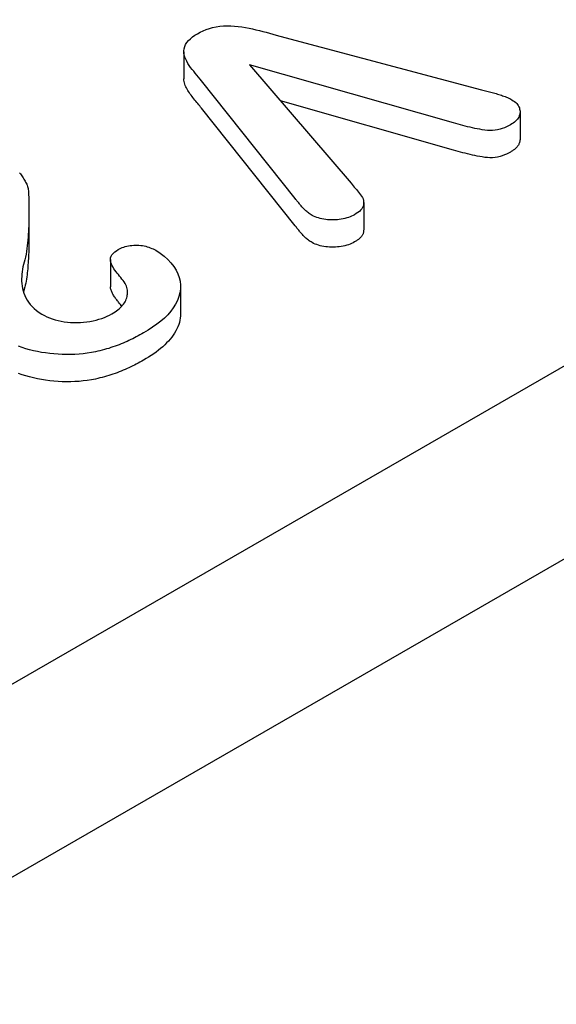
# Model space of a CAD drawing. Units: millimetres. Extents: x -13838 to 2757, y -58362 to -55457.
# Drawn here: x -9622 to -9612, y -57683 to -57664 of the extents above; entities that cross this region are included whole.
import ezdxf

# ---------------------------------------------------------------- set-up
doc = ezdxf.new("R2010")
doc.units = ezdxf.units.MM
doc.layers.add('DUENN-18', color=94, linetype='Continuous')
doc.layers.add('SICHTBAR', color=7, linetype='Continuous')

msp = doc.modelspace()

# ---------------------------------------------------------------- linework, layer by layer
at = {"layer": 'DUENN-18'}
for p, q in [((-9680.857, -57710.085), (-9576.952, -57650.25)), ((-9617.478, -57664.104), (-9613.598, -57665.135)), ((-9619.32, -57664.406), (-9619.32, -57664.929)), ((-9618.06, -57664.658), (-9616.108, -57666.93)), ((-9614.139, -57665.771), (-9618.06, -57664.658)), ((-9617.181, -57667.226), (-9618.978, -57664.967)), ((-9614.139, -57666.294), (-9617.465, -57665.35)), ((-9617.181, -57667.749), (-9618.978, -57665.491)), ((-9612.861, -57665.56), (-9612.861, -57666.084)), ((-9615.864, -57667.302), (-9615.864, -57667.825)), ((-9622.296, -57667.463), (-9622.296, -57667.987)), ((-9620.732, -57668.394), (-9620.732, -57668.917)), ((-9619.382, -57668.914), (-9619.382, -57669.437))]:
    msp.add_line(p, q, dxfattribs=at)
at = {"layer": 'DUENN-18', "flags": 128}
for points in [[(-9618.978, -57664.967), (-9619.009, -57664.93), (-9619.039, -57664.893), (-9619.07, -57664.856), (-9619.1, -57664.819), (-9619.131, -57664.781), (-9619.16, -57664.744), (-9619.189, -57664.706), (-9619.216, -57664.668), (-9619.241, -57664.629), (-9619.264, -57664.59), (-9619.284, -57664.551), (-9619.301, -57664.511), (-9619.313, -57664.47), (-9619.319, -57664.429), (-9619.32, -57664.388), (-9619.314, -57664.347), (-9619.303, -57664.306), (-9619.285, -57664.266), (-9619.26, -57664.228), (-9619.23, -57664.191), (-9619.193, -57664.155), (-9619.152, -57664.121), (-9619.106, -57664.09), (-9619.057, -57664.06)], [(-9619.057, -57664.06), (-9619.005, -57664.032), (-9618.95, -57664.005), (-9618.892, -57663.981), (-9618.83, -57663.96), (-9618.766, -57663.942), (-9618.699, -57663.928), (-9618.629, -57663.918), (-9618.559, -57663.911), (-9618.487, -57663.908), (-9618.415, -57663.908), (-9618.344, -57663.912), (-9618.274, -57663.92), (-9618.204, -57663.929), (-9618.135, -57663.941), (-9618.067, -57663.953), (-9618, -57663.968), (-9617.934, -57663.983), (-9617.868, -57663.999), (-9617.802, -57664.016), (-9617.737, -57664.033), (-9617.672, -57664.05), (-9617.608, -57664.068), (-9617.543, -57664.086), (-9617.478, -57664.104)], [(-9618.978, -57665.491), (-9618.997, -57665.468), (-9619.015, -57665.445), (-9619.034, -57665.423), (-9619.052, -57665.4), (-9619.071, -57665.378), (-9619.089, -57665.355), (-9619.108, -57665.333), (-9619.126, -57665.31), (-9619.144, -57665.287), (-9619.162, -57665.264), (-9619.18, -57665.242), (-9619.197, -57665.219), (-9619.213, -57665.195), (-9619.229, -57665.172), (-9619.244, -57665.149), (-9619.258, -57665.125), (-9619.271, -57665.101), (-9619.283, -57665.077), (-9619.293, -57665.053), (-9619.302, -57665.028), (-9619.31, -57665.004), (-9619.316, -57664.979), (-9619.319, -57664.954), (-9619.32, -57664.929)], [(-9613.598, -57665.135), (-9613.573, -57665.142), (-9613.547, -57665.149), (-9613.522, -57665.156), (-9613.496, -57665.163), (-9613.471, -57665.169), (-9613.445, -57665.176), (-9613.419, -57665.183), (-9613.394, -57665.19), (-9613.368, -57665.196), (-9613.343, -57665.203), (-9613.317, -57665.21), (-9613.292, -57665.218), (-9613.268, -57665.226), (-9613.243, -57665.234), (-9613.219, -57665.242), (-9613.195, -57665.251), (-9613.172, -57665.26), (-9613.148, -57665.268), (-9613.124, -57665.277), (-9613.101, -57665.287), (-9613.079, -57665.297), (-9613.058, -57665.307), (-9613.037, -57665.318), (-9613.016, -57665.329)], [(-9613.016, -57665.329), (-9612.99, -57665.346), (-9612.966, -57665.363), (-9612.944, -57665.381), (-9612.925, -57665.4), (-9612.908, -57665.42), (-9612.894, -57665.441), (-9612.883, -57665.462), (-9612.874, -57665.484), (-9612.868, -57665.506), (-9612.863, -57665.528), (-9612.861, -57665.55), (-9612.861, -57665.572), (-9612.864, -57665.594), (-9612.868, -57665.616), (-9612.875, -57665.638), (-9612.884, -57665.66), (-9612.896, -57665.681), (-9612.911, -57665.701), (-9612.928, -57665.721), (-9612.948, -57665.74), (-9612.969, -57665.759), (-9612.993, -57665.776), (-9613.018, -57665.793), (-9613.044, -57665.809)], [(-9613.044, -57665.809), (-9613.081, -57665.829), (-9613.119, -57665.848), (-9613.159, -57665.865), (-9613.201, -57665.881), (-9613.245, -57665.894), (-9613.291, -57665.905), (-9613.339, -57665.913), (-9613.389, -57665.918), (-9613.439, -57665.919), (-9613.489, -57665.916), (-9613.538, -57665.911), (-9613.586, -57665.904), (-9613.634, -57665.895), (-9613.682, -57665.886), (-9613.729, -57665.877), (-9613.775, -57665.867), (-9613.822, -57665.856), (-9613.868, -57665.845), (-9613.914, -57665.833), (-9613.959, -57665.821), (-9614.004, -57665.809), (-9614.049, -57665.796), (-9614.094, -57665.784), (-9614.139, -57665.771)], [(-9612.861, -57666.084), (-9612.861, -57666.095), (-9612.862, -57666.107), (-9612.864, -57666.118), (-9612.866, -57666.13), (-9612.869, -57666.141), (-9612.872, -57666.153), (-9612.876, -57666.164), (-9612.881, -57666.175), (-9612.886, -57666.187), (-9612.892, -57666.198), (-9612.899, -57666.208), (-9612.907, -57666.219), (-9612.915, -57666.23), (-9612.924, -57666.24), (-9612.934, -57666.25), (-9612.944, -57666.26), (-9612.955, -57666.27), (-9612.966, -57666.28), (-9612.978, -57666.289), (-9612.991, -57666.298), (-9613.004, -57666.307), (-9613.017, -57666.315), (-9613.031, -57666.324), (-9613.044, -57666.333)], [(-9613.044, -57666.333), (-9613.081, -57666.352), (-9613.119, -57666.371), (-9613.159, -57666.388), (-9613.201, -57666.404), (-9613.245, -57666.417), (-9613.291, -57666.428), (-9613.339, -57666.436), (-9613.389, -57666.441), (-9613.439, -57666.442), (-9613.489, -57666.439), (-9613.538, -57666.434), (-9613.586, -57666.427), (-9613.634, -57666.418), (-9613.682, -57666.409), (-9613.729, -57666.4), (-9613.775, -57666.39), (-9613.822, -57666.379), (-9613.868, -57666.368), (-9613.914, -57666.356), (-9613.959, -57666.344), (-9614.004, -57666.332), (-9614.049, -57666.32), (-9614.094, -57666.307), (-9614.139, -57666.294)], [(-9622.476, -57666.734), (-9622.46, -57666.753), (-9622.445, -57666.772), (-9622.431, -57666.791), (-9622.417, -57666.811), (-9622.404, -57666.83), (-9622.392, -57666.85), (-9622.38, -57666.87), (-9622.369, -57666.89), (-9622.359, -57666.91), (-9622.349, -57666.93), (-9622.339, -57666.95), (-9622.331, -57666.97), (-9622.323, -57666.991), (-9622.317, -57667.012), (-9622.312, -57667.032), (-9622.308, -57667.053), (-9622.305, -57667.074), (-9622.304, -57667.095)], [(-9616.108, -57666.93), (-9616.087, -57666.954), (-9616.066, -57666.979), (-9616.045, -57667.004), (-9616.024, -57667.029), (-9616.003, -57667.054), (-9615.983, -57667.079), (-9615.963, -57667.104), (-9615.943, -57667.129), (-9615.924, -57667.154), (-9615.905, -57667.18), (-9615.89, -57667.206), (-9615.877, -57667.233), (-9615.869, -57667.26), (-9615.865, -57667.287), (-9615.865, -57667.315), (-9615.867, -57667.343), (-9615.874, -57667.37), (-9615.885, -57667.397), (-9615.902, -57667.423), (-9615.923, -57667.448), (-9615.948, -57667.471), (-9615.976, -57667.494), (-9616.008, -57667.515), (-9616.04, -57667.535)], [(-9622.304, -57667.095), (-9622.302, -57667.15), (-9622.3, -57667.204), (-9622.299, -57667.259), (-9622.298, -57667.313), (-9622.297, -57667.368), (-9622.296, -57667.422), (-9622.296, -57667.477), (-9622.297, -57667.532), (-9622.297, -57667.586), (-9622.298, -57667.641), (-9622.299, -57667.695), (-9622.301, -57667.75), (-9622.303, -57667.804), (-9622.306, -57667.859), (-9622.31, -57667.913), (-9622.313, -57667.968), (-9622.318, -57668.022), (-9622.323, -57668.077), (-9622.328, -57668.131), (-9622.334, -57668.186), (-9622.341, -57668.24), (-9622.351, -57668.295), (-9622.362, -57668.349), (-9622.377, -57668.403)], [(-9616.856, -57667.548), (-9616.875, -57667.536), (-9616.893, -57667.524), (-9616.91, -57667.513), (-9616.927, -57667.5), (-9616.943, -57667.488), (-9616.959, -57667.475), (-9616.974, -57667.462), (-9616.988, -57667.449), (-9617.002, -57667.435), (-9617.015, -57667.422), (-9617.028, -57667.408), (-9617.041, -57667.395), (-9617.054, -57667.381), (-9617.066, -57667.367), (-9617.078, -57667.353), (-9617.089, -57667.339), (-9617.1, -57667.324), (-9617.111, -57667.31), (-9617.123, -57667.296), (-9617.134, -57667.282), (-9617.146, -57667.268), (-9617.157, -57667.254), (-9617.169, -57667.24), (-9617.181, -57667.226)], [(-9616.04, -57667.535), (-9616.068, -57667.549), (-9616.097, -57667.563), (-9616.127, -57667.576), (-9616.159, -57667.588), (-9616.191, -57667.598), (-9616.225, -57667.608), (-9616.26, -57667.615), (-9616.296, -57667.622), (-9616.333, -57667.627), (-9616.37, -57667.631), (-9616.407, -57667.634), (-9616.444, -57667.635), (-9616.482, -57667.636), (-9616.519, -57667.635), (-9616.557, -57667.632), (-9616.593, -57667.628), (-9616.63, -57667.622), (-9616.666, -57667.615), (-9616.701, -57667.608), (-9616.735, -57667.598), (-9616.767, -57667.587), (-9616.797, -57667.575), (-9616.827, -57667.561), (-9616.856, -57667.548)], [(-9616.856, -57668.071), (-9616.875, -57668.059), (-9616.893, -57668.048), (-9616.91, -57668.036), (-9616.927, -57668.024), (-9616.943, -57668.011), (-9616.959, -57667.998), (-9616.974, -57667.985), (-9616.988, -57667.972), (-9617.002, -57667.959), (-9617.015, -57667.945), (-9617.028, -57667.932), (-9617.041, -57667.918), (-9617.054, -57667.904), (-9617.066, -57667.89), (-9617.078, -57667.876), (-9617.089, -57667.862), (-9617.1, -57667.848), (-9617.111, -57667.833), (-9617.123, -57667.819), (-9617.134, -57667.805), (-9617.146, -57667.791), (-9617.157, -57667.777), (-9617.169, -57667.763), (-9617.181, -57667.749)], [(-9615.864, -57667.825), (-9615.865, -57667.836), (-9615.865, -57667.847), (-9615.866, -57667.858), (-9615.868, -57667.869), (-9615.87, -57667.879), (-9615.873, -57667.89), (-9615.876, -57667.901), (-9615.881, -57667.912), (-9615.886, -57667.922), (-9615.892, -57667.932), (-9615.899, -57667.943), (-9615.907, -57667.953), (-9615.916, -57667.962), (-9615.924, -57667.972), (-9615.934, -57667.981), (-9615.944, -57667.991), (-9615.954, -57668), (-9615.966, -57668.009), (-9615.977, -57668.017), (-9615.989, -57668.026), (-9616.002, -57668.034), (-9616.014, -57668.042), (-9616.027, -57668.05), (-9616.04, -57668.058)], [(-9622.296, -57667.987), (-9622.296, -57668.026), (-9622.297, -57668.065), (-9622.297, -57668.104), (-9622.297, -57668.143), (-9622.298, -57668.183), (-9622.299, -57668.222), (-9622.3, -57668.261), (-9622.302, -57668.3), (-9622.304, -57668.339), (-9622.306, -57668.379), (-9622.308, -57668.418), (-9622.311, -57668.457), (-9622.314, -57668.496), (-9622.317, -57668.535), (-9622.32, -57668.575), (-9622.324, -57668.614), (-9622.328, -57668.653), (-9622.332, -57668.692), (-9622.336, -57668.731), (-9622.342, -57668.77), (-9622.349, -57668.809), (-9622.357, -57668.848), (-9622.366, -57668.887), (-9622.377, -57668.926)], [(-9616.04, -57668.058), (-9616.068, -57668.073), (-9616.097, -57668.087), (-9616.127, -57668.1), (-9616.159, -57668.111), (-9616.191, -57668.122), (-9616.225, -57668.131), (-9616.26, -57668.139), (-9616.296, -57668.145), (-9616.333, -57668.151), (-9616.37, -57668.155), (-9616.407, -57668.157), (-9616.444, -57668.159), (-9616.482, -57668.159), (-9616.519, -57668.158), (-9616.557, -57668.155), (-9616.593, -57668.151), (-9616.63, -57668.145), (-9616.666, -57668.139), (-9616.701, -57668.131), (-9616.735, -57668.121), (-9616.767, -57668.11), (-9616.797, -57668.098), (-9616.827, -57668.085), (-9616.856, -57668.071)], [(-9620.432, -57668.884), (-9620.448, -57668.854), (-9620.466, -57668.826), (-9620.487, -57668.797), (-9620.51, -57668.77), (-9620.532, -57668.742), (-9620.555, -57668.714), (-9620.578, -57668.686), (-9620.6, -57668.658), (-9620.622, -57668.63), (-9620.643, -57668.602), (-9620.662, -57668.573), (-9620.679, -57668.544), (-9620.694, -57668.515), (-9620.708, -57668.485), (-9620.72, -57668.455), (-9620.729, -57668.425), (-9620.732, -57668.394), (-9620.729, -57668.364), (-9620.718, -57668.334), (-9620.701, -57668.304), (-9620.677, -57668.277), (-9620.648, -57668.251), (-9620.615, -57668.227), (-9620.579, -57668.204)], [(-9620.579, -57668.204), (-9620.554, -57668.191), (-9620.529, -57668.179), (-9620.502, -57668.167), (-9620.474, -57668.156), (-9620.444, -57668.147), (-9620.414, -57668.139), (-9620.382, -57668.132), (-9620.349, -57668.127), (-9620.316, -57668.124), (-9620.283, -57668.121), (-9620.249, -57668.12), (-9620.216, -57668.12), (-9620.182, -57668.121), (-9620.149, -57668.124), (-9620.116, -57668.129), (-9620.084, -57668.135), (-9620.053, -57668.142), (-9620.022, -57668.15), (-9619.993, -57668.159), (-9619.964, -57668.17), (-9619.937, -57668.181), (-9619.911, -57668.193), (-9619.886, -57668.206), (-9619.861, -57668.219)], [(-9619.861, -57668.219), (-9619.776, -57668.274), (-9619.697, -57668.333), (-9619.629, -57668.395), (-9619.568, -57668.461), (-9619.515, -57668.528), (-9619.47, -57668.597), (-9619.434, -57668.668), (-9619.408, -57668.74), (-9619.391, -57668.814), (-9619.383, -57668.887), (-9619.384, -57668.961), (-9619.394, -57669.035), (-9619.413, -57669.108), (-9619.442, -57669.18), (-9619.478, -57669.251), (-9619.522, -57669.321), (-9619.572, -57669.388), (-9619.63, -57669.455), (-9619.694, -57669.519), (-9619.764, -57669.58), (-9619.841, -57669.64), (-9619.922, -57669.697), (-9620.008, -57669.752), (-9620.097, -57669.805)], [(-9622.377, -57668.403), (-9622.389, -57668.448), (-9622.401, -57668.493), (-9622.411, -57668.539), (-9622.419, -57668.584), (-9622.426, -57668.63), (-9622.431, -57668.676), (-9622.434, -57668.722), (-9622.436, -57668.767), (-9622.436, -57668.813), (-9622.433, -57668.859), (-9622.427, -57668.905), (-9622.419, -57668.951), (-9622.408, -57668.996), (-9622.393, -57669.041), (-9622.376, -57669.086), (-9622.355, -57669.13), (-9622.331, -57669.174), (-9622.303, -57669.217), (-9622.27, -57669.259), (-9622.234, -57669.299), (-9622.194, -57669.339), (-9622.149, -57669.377), (-9622.098, -57669.412), (-9622.045, -57669.446)], [(-9622.377, -57668.926), (-9622.378, -57668.93), (-9622.379, -57668.934), (-9622.38, -57668.937), (-9622.381, -57668.941), (-9622.382, -57668.945), (-9622.383, -57668.949), (-9622.384, -57668.953), (-9622.385, -57668.957), (-9622.386, -57668.96), (-9622.387, -57668.964), (-9622.388, -57668.968), (-9622.389, -57668.972), (-9622.39, -57668.976), (-9622.391, -57668.98), (-9622.392, -57668.983), (-9622.393, -57668.987), (-9622.394, -57668.991), (-9622.395, -57668.995), (-9622.396, -57668.999), (-9622.397, -57669.003), (-9622.398, -57669.006), (-9622.399, -57669.01), (-9622.4, -57669.014), (-9622.401, -57669.018)], [(-9620.511, -57669.291), (-9620.523, -57669.276), (-9620.535, -57669.261), (-9620.548, -57669.246), (-9620.56, -57669.231), (-9620.572, -57669.216), (-9620.584, -57669.201), (-9620.597, -57669.186), (-9620.609, -57669.171), (-9620.62, -57669.156), (-9620.632, -57669.141), (-9620.642, -57669.125), (-9620.653, -57669.11), (-9620.663, -57669.094), (-9620.672, -57669.079), (-9620.681, -57669.063), (-9620.69, -57669.047), (-9620.698, -57669.031), (-9620.705, -57669.015), (-9620.712, -57668.999), (-9620.718, -57668.983), (-9620.724, -57668.967), (-9620.728, -57668.95), (-9620.731, -57668.934), (-9620.732, -57668.917)], [(-9620.701, -57669.437), (-9620.671, -57669.419), (-9620.642, -57669.4), (-9620.614, -57669.381), (-9620.587, -57669.361), (-9620.562, -57669.341), (-9620.539, -57669.32), (-9620.517, -57669.298), (-9620.497, -57669.275), (-9620.479, -57669.253), (-9620.463, -57669.229), (-9620.448, -57669.206), (-9620.436, -57669.182), (-9620.425, -57669.157), (-9620.417, -57669.133), (-9620.411, -57669.108), (-9620.406, -57669.083), (-9620.403, -57669.058), (-9620.402, -57669.033), (-9620.403, -57669.008), (-9620.405, -57668.983), (-9620.41, -57668.958), (-9620.416, -57668.933), (-9620.423, -57668.908), (-9620.432, -57668.884)], [(-9622.045, -57669.446), (-9621.999, -57669.471), (-9621.952, -57669.494), (-9621.901, -57669.516), (-9621.848, -57669.535), (-9621.794, -57669.552), (-9621.737, -57669.567), (-9621.678, -57669.58), (-9621.618, -57669.59), (-9621.557, -57669.598), (-9621.496, -57669.604), (-9621.433, -57669.607), (-9621.371, -57669.607), (-9621.308, -57669.606), (-9621.246, -57669.601), (-9621.185, -57669.594), (-9621.125, -57669.585), (-9621.065, -57669.573), (-9621.007, -57669.56), (-9620.951, -57669.544), (-9620.897, -57669.526), (-9620.845, -57669.506), (-9620.794, -57669.485), (-9620.747, -57669.461), (-9620.701, -57669.437)], [(-9619.382, -57669.437), (-9619.384, -57669.479), (-9619.388, -57669.521), (-9619.395, -57669.563), (-9619.405, -57669.605), (-9619.418, -57669.646), (-9619.434, -57669.687), (-9619.453, -57669.728), (-9619.474, -57669.768), (-9619.498, -57669.808), (-9619.524, -57669.847), (-9619.552, -57669.886), (-9619.582, -57669.924), (-9619.615, -57669.961), (-9619.65, -57669.998), (-9619.686, -57670.035), (-9619.725, -57670.07), (-9619.766, -57670.105), (-9619.809, -57670.139), (-9619.853, -57670.172), (-9619.899, -57670.205), (-9619.947, -57670.237), (-9619.996, -57670.268), (-9620.046, -57670.298), (-9620.097, -57670.329)], [(-9620.097, -57669.805), (-9620.13, -57669.824), (-9620.164, -57669.843), (-9620.198, -57669.861), (-9620.233, -57669.88), (-9620.267, -57669.898), (-9620.302, -57669.916), (-9620.338, -57669.933), (-9620.374, -57669.95), (-9620.411, -57669.967), (-9620.448, -57669.983), (-9620.486, -57669.999), (-9620.524, -57670.015), (-9620.562, -57670.031), (-9620.601, -57670.046), (-9620.641, -57670.06), (-9620.681, -57670.074), (-9620.721, -57670.088), (-9620.762, -57670.101), (-9620.804, -57670.113), (-9620.846, -57670.125), (-9620.889, -57670.136), (-9620.932, -57670.147), (-9620.975, -57670.157), (-9621.018, -57670.167)], [(-9621.018, -57670.167), (-9621.096, -57670.181), (-9621.174, -57670.194), (-9621.253, -57670.204), (-9621.333, -57670.212), (-9621.413, -57670.217), (-9621.494, -57670.22), (-9621.575, -57670.22), (-9621.656, -57670.219), (-9621.737, -57670.215), (-9621.818, -57670.209), (-9621.897, -57670.201), (-9621.976, -57670.19), (-9622.055, -57670.178), (-9622.132, -57670.163), (-9622.207, -57670.147), (-9622.282, -57670.128), (-9622.355, -57670.108), (-9622.426, -57670.086), (-9622.496, -57670.062)], [(-9620.097, -57670.329), (-9620.13, -57670.347), (-9620.164, -57670.366), (-9620.198, -57670.385), (-9620.233, -57670.403), (-9620.267, -57670.421), (-9620.302, -57670.439), (-9620.338, -57670.456), (-9620.374, -57670.473), (-9620.411, -57670.49), (-9620.448, -57670.507), (-9620.486, -57670.523), (-9620.524, -57670.538), (-9620.562, -57670.554), (-9620.601, -57670.569), (-9620.641, -57670.583), (-9620.681, -57670.597), (-9620.721, -57670.611), (-9620.762, -57670.624), (-9620.804, -57670.636), (-9620.846, -57670.648), (-9620.889, -57670.659), (-9620.932, -57670.67), (-9620.975, -57670.68), (-9621.018, -57670.691)], [(-9621.018, -57670.691), (-9621.096, -57670.704), (-9621.174, -57670.717), (-9621.253, -57670.728), (-9621.333, -57670.735), (-9621.413, -57670.74), (-9621.494, -57670.743), (-9621.575, -57670.743), (-9621.656, -57670.742), (-9621.737, -57670.738), (-9621.818, -57670.732), (-9621.897, -57670.724), (-9621.976, -57670.713), (-9622.055, -57670.701), (-9622.132, -57670.686), (-9622.207, -57670.67), (-9622.282, -57670.651), (-9622.355, -57670.631), (-9622.426, -57670.609), (-9622.496, -57670.585)]]:
    msp.add_lwpolyline(points, dxfattribs=at)
at = {"layer": 'SICHTBAR'}
msp.add_line((-9738.421, -57746.937), (-9512.373, -57616.765), dxfattribs=at)

doc.saveas('drawing.dxf')
